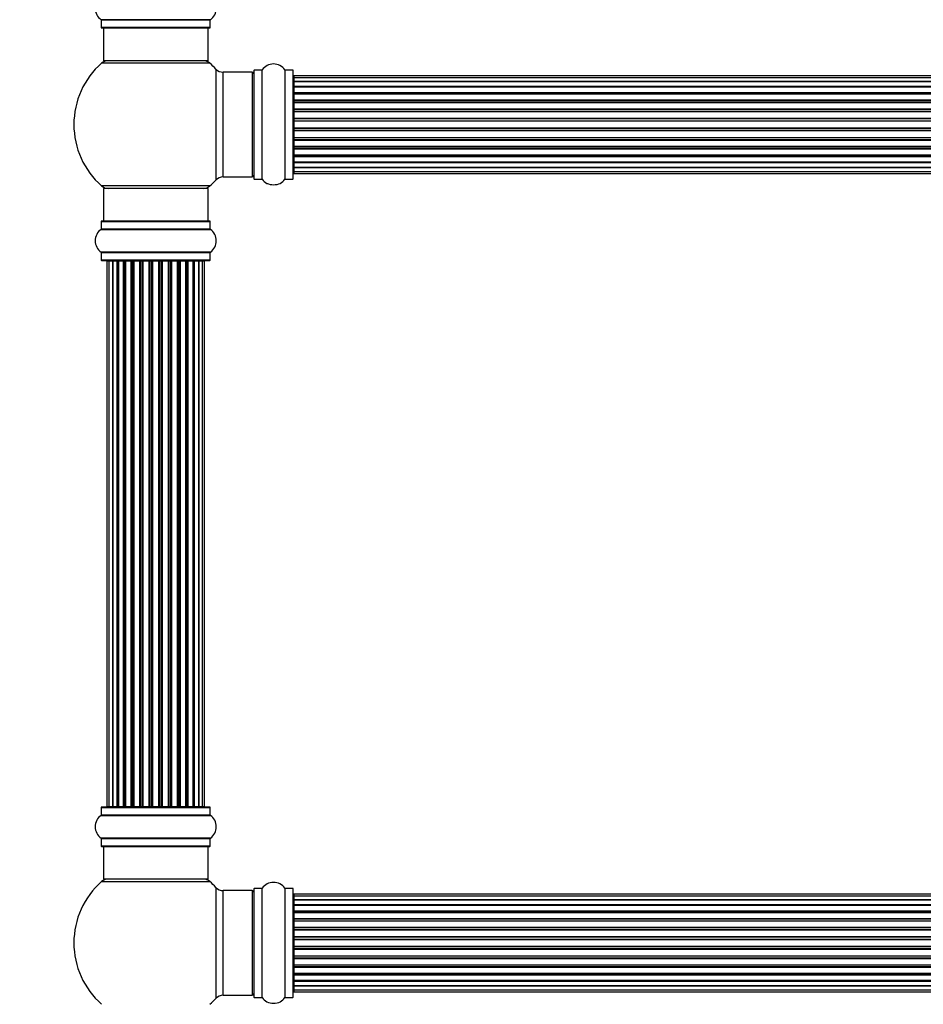
# Model space of a CAD drawing. Units: millimetres. Extents: x 0 to 1491, y 0 to 3448.
# Drawn here: x 509 to 785, y 2415 to 2716 of the extents above; entities that cross this region are included whole.
import ezdxf
from ezdxf import colors
from ezdxf.entities.mleader import LeaderData, LeaderLine
from ezdxf.math import Vec2, Vec3

# ---------------------------------------------------------------- set-up
doc = ezdxf.new("R2010")
doc.units = ezdxf.units.MM
doc.layers.add('DV1_Défaut', color=7, linetype='Continuous')
doc.layers.add('Défaut', color=7, linetype='Continuous')

# ---------------------------------------------------------------- blocks, each defined once
blk = doc.blocks.new('_DOT')
at = {"color": 0}
blk.add_line((0, 0), (-1, 0), dxfattribs=at)
at = {"color": 0, "const_width": 0.333}
blk.add_lwpolyline([(-0.1665, 0, 1), (0.1665, 0, 1)], format="xyb", close=True, dxfattribs=at)
blk = doc.blocks.new('SE')
at = {"layer": 'DV1_Défaut', "color": 7, "linetype": 'Continuous'}
for p, q in [((567.49, 2715.67), (534.1, 2715.67)), ((534.14, 2715.59), (567.44, 2715.59)), ((534.14, 2715.59), (534.14, 2713.24)), ((567.44, 2713.24), (534.14, 2713.24)), ((534.24, 2713.14), (567.34, 2713.14)), ((534.79, 2713.14), (534.79, 2703.14)), ((566.79, 2703.14), (566.79, 2713.14)), ((567.44, 2713.24), (567.44, 2715.59)), ((567.33, 2702.39), (534.26, 2702.39)), ((566.79, 2703.14), (534.79, 2703.14)), ((569.16, 2700.6), (569.16, 2666.67)), ((571.36, 2667.64), (571.36, 2699.64)), ((580.29, 2699.64), (571.36, 2699.64)), ((580.29, 2699.64), (580.29, 2667.64)), ((580.79, 2700.19), (580.79, 2667.09)), ((580.89, 2666.99), (580.89, 2700.29)), ((583.24, 2700.29), (580.89, 2700.29)), ((583.24, 2700.29), (583.24, 2666.99)), ((583.32, 2666.95), (583.32, 2700.33)), ((590.27, 2700.33), (590.27, 2666.95)), ((590.35, 2666.99), (590.35, 2700.29)), ((592.69, 2700.29), (590.35, 2700.29)), ((592.69, 2700.29), (592.69, 2666.99)), ((592.79, 2667.09), (592.79, 2700.19)), ((592.99, 2698.56), (592.99, 2697.95)), ((1058.59, 2698.56), (592.99, 2698.56)), ((592.99, 2697.95), (592.99, 2696.77)), ((1058.59, 2697.95), (592.99, 2697.95)), ((592.99, 2696.77), (1058.59, 2696.77)), ((592.99, 2696.76), (592.99, 2695.37)), ((1058.59, 2696.76), (592.99, 2696.76)), ((592.99, 2695.37), (1058.59, 2695.37)), ((592.99, 2695.13), (592.99, 2695.37)), ((1058.59, 2695.13), (592.99, 2695.13)), ((592.99, 2695.04), (592.99, 2693.47)), ((1058.59, 2695.04), (592.99, 2695.04)), ((592.99, 2693.47), (1058.59, 2693.47)), ((592.99, 2693.22), (592.99, 2693.47)), ((1058.59, 2693.22), (592.99, 2693.22)), ((592.99, 2693.22), (592.99, 2692.79)), ((592.99, 2692.87), (592.99, 2691.14)), ((1058.59, 2692.87), (592.99, 2692.87)), ((592.99, 2691.14), (1058.59, 2691.14)), ((592.99, 2690.89), (592.99, 2691.14)), ((1058.59, 2690.89), (592.99, 2690.89)), ((592.99, 2690.89), (592.99, 2690.38)), ((592.99, 2690.38), (1058.59, 2690.38)), ((592.99, 2690.33), (592.99, 2690.38)), ((592.99, 2690.33), (592.99, 2688.48)), ((1058.59, 2690.33), (592.99, 2690.33)), ((592.99, 2688.48), (1058.59, 2688.48)), ((592.99, 2688.24), (592.99, 2688.48)), ((1058.59, 2688.24), (592.99, 2688.24)), ((592.99, 2688.24), (592.99, 2687.69)), ((592.99, 2687.69), (1058.59, 2687.69)), ((592.99, 2687.55), (592.99, 2687.69)), ((592.99, 2687.55), (592.99, 2685.6)), ((1058.59, 2687.55), (592.99, 2687.55)), ((592.99, 2685.6), (1058.59, 2685.6)), ((592.99, 2685.39), (592.99, 2685.6)), ((1058.59, 2685.39), (592.99, 2685.39)), ((592.99, 2685.39), (592.99, 2684.81)), ((592.99, 2684.81), (1058.59, 2684.81)), ((592.99, 2684.81), (592.99, 2684.63)), ((592.99, 2684.63), (592.99, 2682.65)), ((1058.59, 2684.63), (592.99, 2684.63)), ((592.99, 2682.65), (1058.59, 2682.65)), ((592.99, 2682.46), (592.99, 2682.65)), ((592.99, 2682.46), (592.99, 2681.89)), ((1058.59, 2682.46), (592.99, 2682.46)), ((592.99, 2681.89), (1058.59, 2681.89)), ((592.99, 2681.67), (592.99, 2681.89)), ((592.99, 2681.67), (592.99, 2679.73)), ((1058.59, 2681.67), (592.99, 2681.67)), ((592.99, 2679.59), (592.99, 2679.73)), ((592.99, 2679.73), (1058.59, 2679.73)), ((592.99, 2679.59), (592.99, 2679.04)), ((1058.59, 2679.59), (592.99, 2679.59)), ((592.99, 2679.04), (1058.59, 2679.04)), ((592.99, 2678.8), (592.99, 2679.04)), ((592.99, 2678.8), (592.99, 2676.94)), ((1058.59, 2678.8), (592.99, 2678.8)), ((592.99, 2676.89), (592.99, 2676.94)), ((592.99, 2676.94), (1058.59, 2676.94)), ((592.99, 2676.89), (592.99, 2676.39)), ((1058.59, 2676.89), (592.99, 2676.89)), ((592.99, 2676.39), (1058.59, 2676.39)), ((592.99, 2676.14), (592.99, 2676.39)), ((592.99, 2676.14), (592.99, 2674.41)), ((1058.59, 2676.14), (592.99, 2676.14)), ((592.99, 2674.49), (592.99, 2674.06)), ((592.99, 2674.41), (1058.59, 2674.41)), ((592.99, 2674.06), (1058.59, 2674.06)), ((592.99, 2673.81), (592.99, 2674.06)), ((592.99, 2673.81), (592.99, 2672.23)), ((1058.59, 2673.81), (592.99, 2673.81)), ((592.99, 2672.23), (1058.59, 2672.23)), ((592.99, 2672.14), (1058.59, 2672.14)), ((592.99, 2671.9), (592.99, 2672.14)), ((592.99, 2671.9), (592.99, 2670.51)), ((1058.59, 2671.9), (592.99, 2671.9)), ((592.99, 2670.51), (592.99, 2669.32)), ((1058.59, 2670.51), (592.99, 2670.51)), ((592.99, 2670.51), (1058.59, 2670.51)), ((592.99, 2669.32), (592.99, 2668.72)), ((592.99, 2669.32), (1058.59, 2669.32)), ((592.99, 2668.72), (1058.59, 2668.72)), ((571.36, 2667.64), (580.29, 2667.64)), ((580.89, 2666.99), (583.24, 2666.99)), ((590.35, 2666.99), (592.69, 2666.99)), ((567.33, 2664.89), (534.26, 2664.89)), ((566.79, 2664.14), (534.79, 2664.14)), ((534.79, 2664.14), (534.79, 2654.14)), ((566.79, 2654.14), (566.79, 2664.14)), ((534.14, 2654.04), (567.44, 2654.04)), ((534.14, 2654.04), (534.14, 2651.69)), ((567.34, 2654.14), (534.24, 2654.14)), ((567.44, 2651.69), (567.44, 2654.04)), ((534.1, 2651.61), (567.49, 2651.61)), ((567.44, 2651.69), (534.14, 2651.69)), ((567.49, 2644.67), (534.1, 2644.67)), ((534.14, 2644.59), (567.44, 2644.59)), ((534.14, 2644.59), (534.14, 2642.24)), ((567.44, 2642.24), (567.44, 2644.59)), ((567.44, 2642.24), (534.14, 2642.24)), ((534.24, 2642.14), (567.34, 2642.14)), ((536.48, 2641.94), (535.87, 2641.94)), ((535.87, 2641.94), (535.87, 2475.34)), ((537.67, 2641.94), (536.48, 2641.94)), ((536.48, 2641.94), (536.48, 2475.34)), ((539.06, 2641.94), (537.67, 2641.94)), ((537.67, 2475.34), (537.67, 2641.94)), ((537.67, 2641.94), (537.67, 2475.34)), ((539.06, 2475.34), (539.06, 2641.94)), ((539.06, 2641.94), (539.3, 2641.94)), ((539.3, 2641.94), (539.3, 2475.34)), ((540.96, 2641.94), (539.39, 2641.94)), ((539.39, 2641.94), (539.39, 2475.34)), ((540.96, 2475.34), (540.96, 2641.94)), ((540.96, 2641.94), (541.21, 2641.94)), ((541.21, 2641.94), (541.21, 2475.34)), ((541.65, 2641.94), (541.21, 2641.94)), ((543.29, 2641.94), (541.57, 2641.94)), ((541.57, 2641.94), (541.57, 2475.34)), ((543.29, 2475.34), (543.29, 2641.94)), ((543.29, 2641.94), (543.54, 2641.94)), ((543.54, 2641.94), (543.54, 2475.34)), ((544.05, 2641.94), (543.54, 2641.94)), ((544.05, 2475.34), (544.05, 2641.94)), ((544.05, 2641.94), (544.1, 2641.94)), ((545.96, 2641.94), (544.1, 2641.94)), ((544.1, 2641.94), (544.1, 2475.34)), ((545.96, 2475.34), (545.96, 2641.94)), ((545.96, 2641.94), (546.19, 2641.94)), ((546.19, 2641.94), (546.19, 2475.34)), ((546.75, 2641.94), (546.19, 2641.94)), ((546.75, 2475.34), (546.75, 2641.94)), ((546.75, 2641.94), (546.88, 2641.94)), ((548.83, 2641.94), (546.88, 2641.94)), ((546.88, 2641.94), (546.88, 2475.34)), ((548.83, 2475.34), (548.83, 2641.94)), ((548.83, 2641.94), (549.04, 2641.94)), ((549.04, 2641.94), (549.04, 2475.34)), ((549.62, 2641.94), (549.04, 2641.94)), ((549.62, 2475.34), (549.62, 2641.94)), ((549.8, 2641.94), (549.62, 2641.94)), ((551.79, 2641.94), (549.8, 2641.94)), ((549.8, 2641.94), (549.8, 2475.34)), ((551.79, 2475.34), (551.79, 2641.94)), ((551.79, 2641.94), (551.97, 2641.94)), ((552.55, 2641.94), (551.97, 2641.94)), ((551.97, 2641.94), (551.97, 2475.34)), ((552.55, 2475.34), (552.55, 2641.94)), ((552.55, 2641.94), (552.76, 2641.94)), ((554.71, 2641.94), (552.76, 2641.94)), ((552.76, 2641.94), (552.76, 2475.34)), ((554.71, 2641.94), (554.84, 2641.94)), ((554.71, 2475.34), (554.71, 2641.94)), ((555.4, 2641.94), (554.84, 2641.94)), ((554.84, 2641.94), (554.84, 2475.34)), ((555.4, 2475.34), (555.4, 2641.94)), ((555.4, 2641.94), (555.63, 2641.94)), ((557.49, 2641.94), (555.63, 2641.94)), ((555.63, 2641.94), (555.63, 2475.34)), ((557.49, 2641.94), (557.54, 2641.94)), ((557.49, 2475.34), (557.49, 2641.94)), ((558.05, 2641.94), (557.54, 2641.94)), ((557.54, 2641.94), (557.54, 2475.34)), ((558.05, 2475.34), (558.05, 2641.94)), ((558.05, 2641.94), (558.29, 2641.94)), ((560.02, 2641.94), (558.29, 2641.94)), ((558.29, 2641.94), (558.29, 2475.34)), ((560.38, 2641.94), (559.94, 2641.94)), ((560.02, 2475.34), (560.02, 2641.94)), ((560.38, 2475.34), (560.38, 2641.94)), ((560.38, 2641.94), (560.63, 2641.94)), ((562.2, 2641.94), (560.63, 2641.94)), ((560.63, 2641.94), (560.63, 2475.34)), ((562.2, 2475.34), (562.2, 2641.94)), ((562.29, 2475.34), (562.29, 2641.94)), ((562.29, 2641.94), (562.53, 2641.94)), ((563.92, 2641.94), (562.53, 2641.94)), ((562.53, 2641.94), (562.53, 2475.34)), ((565.11, 2641.94), (563.92, 2641.94)), ((563.92, 2641.94), (563.92, 2475.34)), ((563.92, 2475.34), (563.92, 2641.94)), ((565.72, 2641.94), (565.11, 2641.94)), ((565.11, 2475.34), (565.11, 2641.94)), ((565.72, 2475.34), (565.72, 2641.94)), ((534.1, 2472.61), (567.49, 2472.61)), ((534.14, 2475.04), (567.44, 2475.04)), ((534.14, 2475.04), (534.14, 2472.69)), ((567.44, 2472.69), (534.14, 2472.69)), ((567.34, 2475.14), (534.24, 2475.14)), ((535.87, 2475.34), (536.48, 2475.34)), ((536.48, 2475.34), (537.67, 2475.34)), ((537.67, 2475.34), (539.06, 2475.34)), ((539.3, 2475.34), (539.06, 2475.34)), ((539.39, 2475.34), (540.96, 2475.34)), ((541.21, 2475.34), (540.96, 2475.34)), ((541.21, 2475.34), (541.65, 2475.34)), ((541.57, 2475.34), (543.29, 2475.34)), ((543.54, 2475.34), (543.29, 2475.34)), ((543.54, 2475.34), (544.05, 2475.34)), ((544.1, 2475.34), (544.05, 2475.34)), ((544.1, 2475.34), (545.96, 2475.34)), ((546.19, 2475.34), (545.96, 2475.34)), ((546.19, 2475.34), (546.75, 2475.34)), ((546.88, 2475.34), (546.75, 2475.34)), ((546.88, 2475.34), (548.83, 2475.34)), ((549.04, 2475.34), (548.83, 2475.34)), ((549.04, 2475.34), (549.62, 2475.34)), ((549.62, 2475.34), (549.8, 2475.34)), ((549.8, 2475.34), (551.79, 2475.34)), ((551.97, 2475.34), (551.79, 2475.34)), ((551.97, 2475.34), (552.55, 2475.34)), ((552.76, 2475.34), (552.55, 2475.34)), ((552.76, 2475.34), (554.71, 2475.34)), ((554.84, 2475.34), (554.71, 2475.34)), ((554.84, 2475.34), (555.4, 2475.34)), ((555.63, 2475.34), (555.4, 2475.34)), ((555.63, 2475.34), (557.49, 2475.34)), ((557.54, 2475.34), (557.49, 2475.34)), ((557.54, 2475.34), (558.05, 2475.34)), ((558.29, 2475.34), (558.05, 2475.34)), ((558.29, 2475.34), (560.02, 2475.34)), ((559.94, 2475.34), (560.38, 2475.34)), ((560.63, 2475.34), (560.38, 2475.34)), ((560.63, 2475.34), (562.2, 2475.34)), ((562.53, 2475.34), (562.29, 2475.34)), ((562.53, 2475.34), (563.92, 2475.34)), ((563.92, 2475.34), (565.11, 2475.34)), ((565.11, 2475.34), (565.72, 2475.34)), ((567.44, 2472.69), (567.44, 2475.04)), ((567.49, 2465.67), (534.1, 2465.67)), ((534.14, 2465.59), (567.44, 2465.59)), ((534.14, 2465.59), (534.14, 2463.24)), ((567.44, 2463.24), (567.44, 2465.59)), ((567.44, 2463.24), (534.14, 2463.24)), ((534.24, 2463.14), (567.34, 2463.14)), ((534.79, 2463.14), (534.79, 2453.14)), ((566.79, 2453.14), (566.79, 2463.14)), ((534.26, 2452.39), (567.33, 2452.39)), ((566.79, 2453.14), (534.79, 2453.14)), ((569.16, 2450.6), (569.16, 2416.67)), ((571.36, 2417.64), (571.36, 2449.64)), ((580.29, 2449.64), (571.36, 2449.64)), ((580.29, 2449.64), (580.29, 2417.64)), ((580.79, 2450.19), (580.79, 2417.09)), ((580.89, 2416.99), (580.89, 2450.29)), ((583.24, 2450.29), (580.89, 2450.29)), ((583.24, 2450.29), (583.24, 2416.99)), ((583.32, 2416.95), (583.32, 2450.33)), ((590.27, 2450.33), (590.27, 2416.95)), ((590.35, 2416.99), (590.35, 2450.29)), ((592.69, 2450.29), (590.35, 2450.29)), ((592.69, 2450.29), (592.69, 2416.99)), ((592.79, 2417.09), (592.79, 2450.19)), ((592.99, 2448.56), (592.99, 2447.95)), ((1058.59, 2448.56), (592.99, 2448.56)), ((592.99, 2447.95), (592.99, 2446.77)), ((1058.59, 2447.95), (592.99, 2447.95)), ((592.99, 2446.77), (1058.59, 2446.77)), ((592.99, 2446.76), (592.99, 2445.37)), ((1058.59, 2446.76), (592.99, 2446.76)), ((592.99, 2445.37), (1058.59, 2445.37)), ((592.99, 2445.13), (592.99, 2445.37)), ((1058.59, 2445.13), (592.99, 2445.13)), ((592.99, 2445.04), (592.99, 2443.47)), ((1058.59, 2445.04), (592.99, 2445.04)), ((592.99, 2443.47), (1058.59, 2443.47)), ((592.99, 2443.22), (592.99, 2443.47)), ((1058.59, 2443.22), (592.99, 2443.22)), ((592.99, 2443.22), (592.99, 2442.79)), ((592.99, 2442.87), (592.99, 2441.14)), ((1058.59, 2442.87), (592.99, 2442.87)), ((592.99, 2441.14), (1058.59, 2441.14)), ((592.99, 2440.89), (592.99, 2441.14)), ((1058.59, 2440.89), (592.99, 2440.89)), ((592.99, 2440.89), (592.99, 2440.38)), ((592.99, 2440.38), (1058.59, 2440.38)), ((592.99, 2440.33), (592.99, 2440.38)), ((592.99, 2440.33), (592.99, 2438.48)), ((1058.59, 2440.33), (592.99, 2440.33)), ((592.99, 2438.48), (1058.59, 2438.48)), ((592.99, 2438.24), (592.99, 2438.48)), ((1058.59, 2438.24), (592.99, 2438.24)), ((592.99, 2438.24), (592.99, 2437.69)), ((592.99, 2437.69), (1058.59, 2437.69)), ((592.99, 2437.55), (592.99, 2437.69)), ((592.99, 2437.55), (592.99, 2435.6)), ((1058.59, 2437.55), (592.99, 2437.55)), ((592.99, 2435.6), (1058.59, 2435.6)), ((592.99, 2435.39), (592.99, 2435.6)), ((1058.59, 2435.39), (592.99, 2435.39)), ((592.99, 2435.39), (592.99, 2434.81)), ((592.99, 2434.81), (1058.59, 2434.81)), ((592.99, 2434.81), (592.99, 2434.63)), ((592.99, 2434.63), (592.99, 2432.65)), ((1058.59, 2434.63), (592.99, 2434.63)), ((592.99, 2432.65), (1058.59, 2432.65)), ((592.99, 2432.46), (592.99, 2432.65)), ((592.99, 2432.46), (592.99, 2431.89)), ((1058.59, 2432.46), (592.99, 2432.46)), ((592.99, 2431.89), (1058.59, 2431.89)), ((592.99, 2431.67), (592.99, 2431.89)), ((592.99, 2431.67), (592.99, 2429.73)), ((1058.59, 2431.67), (592.99, 2431.67)), ((592.99, 2429.59), (592.99, 2429.73)), ((592.99, 2429.73), (1058.59, 2429.73)), ((592.99, 2429.59), (592.99, 2429.04)), ((1058.59, 2429.59), (592.99, 2429.59)), ((592.99, 2429.04), (1058.59, 2429.04)), ((592.99, 2428.8), (592.99, 2429.04)), ((592.99, 2428.8), (592.99, 2426.94)), ((1058.59, 2428.8), (592.99, 2428.8)), ((592.99, 2426.89), (592.99, 2426.94)), ((592.99, 2426.94), (1058.59, 2426.94)), ((592.99, 2426.89), (592.99, 2426.39)), ((1058.59, 2426.89), (592.99, 2426.89)), ((592.99, 2426.39), (1058.59, 2426.39)), ((592.99, 2426.14), (592.99, 2426.39)), ((592.99, 2426.14), (592.99, 2424.41)), ((1058.59, 2426.14), (592.99, 2426.14)), ((592.99, 2424.49), (592.99, 2424.06)), ((592.99, 2424.41), (1058.59, 2424.41)), ((592.99, 2424.06), (1058.59, 2424.06)), ((592.99, 2423.81), (592.99, 2424.06)), ((592.99, 2423.81), (592.99, 2422.23)), ((1058.59, 2423.81), (592.99, 2423.81)), ((592.99, 2422.23), (1058.59, 2422.23)), ((592.99, 2422.14), (1058.59, 2422.14)), ((592.99, 2421.9), (592.99, 2422.14)), ((592.99, 2421.9), (592.99, 2420.51)), ((1058.59, 2421.9), (592.99, 2421.9)), ((592.99, 2420.51), (592.99, 2419.32)), ((1058.59, 2420.51), (592.99, 2420.51)), ((592.99, 2420.51), (1058.59, 2420.51)), ((592.99, 2419.32), (592.99, 2418.72)), ((592.99, 2419.32), (1058.59, 2419.32)), ((592.99, 2418.72), (1058.59, 2418.72)), ((571.36, 2417.64), (580.29, 2417.64)), ((580.89, 2416.99), (583.24, 2416.99)), ((590.35, 2416.99), (592.69, 2416.99))]:
    blk.add_line(p, q, dxfattribs=at)
for centre, radius, start, end in [((536.53, 2719.14), 4.24, 124.9821, 235.0179), ((565.06, 2719.14), 4.24, 304.9821, 55.0179), ((534.04, 2715.59), 0.1, 0, 55.0179), ((534.24, 2713.24), 0.1, 180, 270), ((567.34, 2713.24), 0.1, 270, 0), ((567.54, 2715.59), 0.1, 124.9821, 180), ((550.79, 2683.64), 25, 131.4096, 228.5904), ((536.24, 2700.14), 3, 90, 131.4096), ((565.35, 2700.14), 3, 48.5904, 90), ((550.79, 2683.64), 25, 42.7321, 48.5904), ((586.79, 2697.9), 4.24, 34.9821, 145.0179), ((571.36, 2702.64), 3, 222.7321, 270), ((580.29, 2699.14), 0.5, 0, 90), ((580.89, 2700.19), 0.1, 90, 180), ((583.24, 2700.39), 0.1, 270, 325.0179), ((590.35, 2700.39), 0.1, 214.9821, 270), ((592.69, 2700.19), 0.1, 0, 90), ((592.99, 2698.36), 0.2, 90, 180), ((592.99, 2697.75), 0.2, 90, 180), ((592.99, 2696.56), 0.2, 90, 180), ((592.99, 2694.84), 0.2, 90, 180), ((592.99, 2692.67), 0.2, 90, 180), ((592.99, 2690.13), 0.2, 90, 180), ((592.99, 2687.35), 0.2, 90, 180), ((592.99, 2679.93), 0.2, 180, 270), ((592.99, 2677.14), 0.2, 180, 270), ((592.99, 2674.61), 0.2, 180, 270), ((592.99, 2672.43), 0.2, 180, 270), ((580.29, 2668.14), 0.5, 270, 0), ((592.99, 2670.71), 0.2, 180, 270), ((592.99, 2669.52), 0.2, 180, 270), ((592.99, 2668.92), 0.2, 180, 270), ((550.79, 2683.64), 25, 311.4096, 317.2679), ((571.36, 2664.64), 3, 90, 137.2679), ((580.89, 2667.09), 0.1, 180, 270), ((583.24, 2666.89), 0.1, 34.9821, 90), ((586.79, 2669.37), 4.24, 214.9821, 241.1068), ((586.79, 2670.49), 5.24, 246.675, 293.3251), ((585.91, 2668.18), 2.77, 244.6486, 252.5205), ((586.79, 2669.37), 4.24, 299.1889, 325.0179), ((590.35, 2666.89), 0.1, 90, 145.0179), ((592.69, 2667.09), 0.1, 270, 0), ((536.24, 2667.14), 3, 228.5904, 270), ((565.35, 2667.14), 3, 270, 311.4096), ((534.24, 2654.04), 0.1, 90, 180), ((567.34, 2654.04), 0.1, 0, 90), ((536.53, 2648.14), 4.24, 124.9821, 235.0179), ((534.04, 2651.69), 0.1, 304.9821, 0), ((567.54, 2651.69), 0.1, 180, 235.0179), ((565.06, 2648.14), 4.24, 304.9821, 55.0179), ((534.04, 2644.59), 0.1, 0, 55.0179), ((567.54, 2644.59), 0.1, 124.9821, 180), ((534.24, 2642.24), 0.1, 180, 270), ((536.07, 2641.94), 0.2, 90, 180), ((536.68, 2641.94), 0.2, 90, 180), ((537.87, 2641.94), 0.2, 90, 180), ((539.59, 2641.94), 0.2, 90, 180), ((541.77, 2641.94), 0.2, 90, 180), ((544.3, 2641.94), 0.2, 90, 180), ((547.08, 2641.94), 0.2, 90, 180), ((554.51, 2641.94), 0.2, 0, 90), ((557.29, 2641.94), 0.2, 0, 90), ((559.82, 2641.94), 0.2, 0, 90), ((562, 2641.94), 0.2, 0, 90), ((563.72, 2641.94), 0.2, 0, 90), ((564.91, 2641.94), 0.2, 0, 90), ((565.52, 2641.94), 0.2, 0, 90), ((567.34, 2642.24), 0.1, 270, 0), ((536.53, 2469.14), 4.24, 124.9821, 235.0179), ((534.04, 2472.69), 0.1, 304.9821, 0), ((534.24, 2475.04), 0.1, 90, 180), ((536.07, 2475.34), 0.2, 180, 270), ((536.68, 2475.34), 0.2, 180, 270), ((537.87, 2475.34), 0.2, 180, 270), ((539.59, 2475.34), 0.2, 180, 270), ((541.77, 2475.34), 0.2, 180, 270), ((544.3, 2475.34), 0.2, 180, 270), ((547.08, 2475.34), 0.2, 180, 270), ((554.51, 2475.34), 0.2, 270, 0), ((557.29, 2475.34), 0.2, 270, 0), ((559.82, 2475.34), 0.2, 270, 0), ((562, 2475.34), 0.2, 270, 0), ((563.72, 2475.34), 0.2, 270, 0), ((564.91, 2475.34), 0.2, 270, 0), ((565.52, 2475.34), 0.2, 270, 0), ((567.34, 2475.04), 0.1, 0, 90), ((567.54, 2472.69), 0.1, 180, 235.0179), ((565.06, 2469.14), 4.24, 304.9821, 55.0179), ((534.04, 2465.59), 0.1, 0, 55.0179), ((567.54, 2465.59), 0.1, 124.9821, 180), ((534.24, 2463.24), 0.1, 180, 270), ((567.34, 2463.24), 0.1, 270, 0), ((550.79, 2433.64), 25, 131.4096, 228.5904), ((536.24, 2450.14), 3, 90, 131.4096), ((565.35, 2450.14), 3, 48.5904, 90), ((550.79, 2433.64), 25, 42.7321, 48.5904), ((586.79, 2447.9), 4.24, 34.9821, 145.0179), ((571.36, 2452.64), 3, 222.7321, 270), ((580.29, 2449.14), 0.5, 0, 90), ((580.89, 2450.19), 0.1, 90, 180), ((583.24, 2450.39), 0.1, 270, 325.0179), ((590.35, 2450.39), 0.1, 214.9821, 270), ((592.69, 2450.19), 0.1, 0, 90), ((592.99, 2448.36), 0.2, 90, 180), ((592.99, 2447.75), 0.2, 90, 180), ((592.99, 2446.56), 0.2, 90, 180), ((592.99, 2444.84), 0.2, 90, 180), ((592.99, 2442.67), 0.2, 90, 180), ((592.99, 2440.13), 0.2, 90, 180), ((592.99, 2437.35), 0.2, 90, 180), ((592.99, 2429.93), 0.2, 180, 270), ((592.99, 2427.14), 0.2, 180, 270), ((592.99, 2424.61), 0.2, 180, 270), ((592.99, 2422.43), 0.2, 180, 270), ((592.99, 2420.71), 0.2, 180, 270), ((592.99, 2419.52), 0.2, 180, 270), ((592.99, 2418.92), 0.2, 180, 270), ((550.79, 2433.64), 25, 311.4096, 317.2679), ((571.36, 2414.64), 3, 90, 137.2679), ((580.29, 2418.14), 0.5, 270, 0), ((580.89, 2417.09), 0.1, 180, 270), ((583.24, 2416.89), 0.1, 34.9821, 90), ((586.79, 2419.37), 4.24, 214.9821, 241.1068), ((586.79, 2420.49), 5.24, 246.675, 293.3251), ((585.91, 2418.18), 2.77, 244.6486, 246.5281), ((586.79, 2419.37), 4.24, 299.1889, 325.0179), ((590.35, 2416.89), 0.1, 90, 145.0179), ((592.69, 2417.09), 0.1, 270, 0)]:
    blk.add_arc(centre, radius, start, end, dxfattribs=at)
for centre, major_axis, ratio, start_param, end_param in [((592.99, 2696.8), (0.2, 0), 0.187711, 3.141593, 4.712389), ((592.99, 2695.45), (0.2, 0), 0.387825, 3.141593, 4.712389), ((592.99, 2694.97), (0.2, 0), 0.821054, 1.570796, 3.141593), ((592.99, 2693.59), (0.2, 0), 0.570989, 3.141593, 4.712389), ((592.99, 2693.08), (0.2, 0), 0.684425, 1.570796, 3.141593), ((592.99, 2691.28), (0.2, 0), 0.729199, 3.141593, 4.712389), ((592.99, 2690.79), (0.2, 0), 0.517884, 1.570796, 3.141593), ((592.99, 2690.29), (0.2, 0), 0.4819, 1.570796, 3.141593), ((592.99, 2688.65), (0.2, 0), 0.855538, 3.141593, 4.712389), ((592.99, 2688.17), (0.2, 0), 0.328709, 1.570796, 3.141593), ((592.99, 2687.63), (0.2, 0), 0.289192, 1.570796, 3.141593), ((592.99, 2685.79), (0.2, 0), 0.944487, 3.141593, 4.712389), ((592.99, 2685.37), (0.2, 0), 0.125168, 1.570796, 3.141593), ((592.99, 2684.8), (0.2, 0), 0.083844, 1.570796, 3.141593), ((592.99, 2684.43), (-0.2, 0), 0.992157, 4.712389, 6.283185), ((592.99, 2682.84), (-0.2, 0), 0.992157, 0, 1.570796), ((592.99, 2682.48), (-0.2, 0), 0.083844, 0, 1.570796), ((592.99, 2681.91), (-0.2, 0), 0.125168, 0, 1.570796), ((592.99, 2681.48), (-0.2, 0), 0.944487, 4.712389, 6.283185), ((592.99, 2679.65), (-0.2, 0), 0.289192, 0, 1.570796), ((592.99, 2679.1), (-0.2, 0), 0.328709, 0, 1.570796), ((592.99, 2678.63), (-0.2, 0), 0.855538, 4.712389, 6.283185), ((592.99, 2676.99), (-0.2, 0), 0.4819, 0, 1.570796), ((592.99, 2676.49), (-0.2, 0), 0.517884, 0, 1.570796), ((592.99, 2675.99), (-0.2, 0), 0.729199, 4.712389, 6.283185), ((592.99, 2674.19), (-0.2, 0), 0.684425, 0, 1.570796), ((592.99, 2673.69), (-0.2, 0), 0.570989, 4.712389, 6.283185), ((592.99, 2672.31), (-0.2, 0), 0.821054, 0, 1.570796), ((592.99, 2671.82), (-0.2, 0), 0.387825, 4.712389, 6.283185), ((592.99, 2670.47), (-0.2, 0), 0.187711, 4.712389, 6.283185), ((537.63, 2641.94), (0, 0.2), 0.187711, 4.712389, 6.283185), ((538.98, 2641.94), (0, 0.2), 0.387825, 4.712389, 6.283187), ((539.46, 2641.94), (0, 0.2), 0.821054, 0, 1.570796), ((540.85, 2641.94), (0, 0.2), 0.570989, 4.712389, 6.283185), ((541.35, 2641.94), (0, 0.2), 0.684425, 0, 1.570796), ((543.15, 2641.94), (0, 0.2), 0.729199, 4.712389, 6.283185), ((543.65, 2641.94), (0, 0.2), 0.517884, 0, 1.570796), ((544.14, 2641.94), (0, 0.2), 0.4819, 0, 1.570796), ((545.78, 2641.94), (0, 0.2), 0.855538, 4.712389, 6.283185), ((546.26, 2641.94), (0, 0.2), 0.328709, 6.283184, 7.853982), ((546.8, 2641.94), (0, 0.2), 0.289192, 0.000002, 1.570796), ((548.64, 2641.94), (0, 0.2), 0.944487, 4.712389, 6.283185), ((549.07, 2641.94), (0, 0.2), 0.125168, 0.000002, 1.570796), ((549.64, 2641.94), (0, 0.2), 0.083844, 0.000002, 1.570796), ((550, 2641.94), (0, -0.2), 0.992157, 3.141593, 4.712389), ((551.59, 2641.94), (0, -0.2), 0.992157, 1.570796, 3.141593), ((551.95, 2641.94), (0, -0.2), 0.083844, 1.570796, 3.141591), ((552.52, 2641.94), (0, -0.2), 0.125168, 1.570796, 3.141593), ((552.95, 2641.94), (0, -0.2), 0.944487, 3.141593, 4.712389), ((554.79, 2641.94), (0, -0.2), 0.289192, 1.570796, 3.141593), ((555.33, 2641.94), (0, -0.2), 0.328709, 1.570796, 3.141593), ((555.8, 2641.94), (0, -0.2), 0.855538, 3.141591, 4.712389), ((557.44, 2641.94), (0, -0.2), 0.4819, 1.570796, 3.141593), ((557.94, 2641.94), (0, -0.2), 0.517884, 1.570796, 3.141593), ((558.44, 2641.94), (0, -0.2), 0.729199, 3.141593, 4.712389), ((560.24, 2641.94), (0, -0.2), 0.684425, 1.570796, 3.141593), ((560.74, 2641.94), (0, -0.2), 0.570989, 3.141593, 4.712389), ((562.13, 2641.94), (0, -0.2), 0.821054, 1.570796, 3.141593), ((562.61, 2641.94), (0, -0.2), 0.387825, 3.141593, 4.712389), ((563.96, 2641.94), (0, -0.2), 0.187711, 3.141593, 4.712389), ((537.63, 2475.34), (0, 0.2), 0.187711, 3.141593, 4.712389), ((538.98, 2475.34), (0, 0.2), 0.387825, 3.141593, 4.712389), ((539.46, 2475.34), (0, 0.2), 0.821054, 1.570796, 3.141593), ((540.85, 2475.34), (0, 0.2), 0.570989, 3.141593, 4.712389), ((541.35, 2475.34), (0, 0.2), 0.684425, 1.570796, 3.141593), ((543.15, 2475.34), (0, 0.2), 0.729199, 3.141593, 4.712389), ((543.65, 2475.34), (0, 0.2), 0.517884, 1.570796, 3.141593), ((544.14, 2475.34), (0, 0.2), 0.4819, 1.570796, 3.141593), ((545.78, 2475.34), (0, 0.2), 0.855538, 3.141593, 4.712389), ((546.26, 2475.34), (0, 0.2), 0.328709, 1.570796, 3.141593), ((546.8, 2475.34), (0, 0.2), 0.289192, 1.570796, 3.141593), ((548.64, 2475.34), (0, 0.2), 0.944487, 3.141593, 4.712389), ((549.07, 2475.34), (0, 0.2), 0.125168, 1.570796, 3.141593), ((549.64, 2475.34), (0, 0.2), 0.083844, 1.570796, 3.141593), ((550, 2475.34), (0, -0.2), 0.992157, 4.712389, 6.283185), ((551.59, 2475.34), (0, -0.2), 0.992157, 0, 1.570796), ((551.95, 2475.34), (0, -0.2), 0.083844, 0, 1.570796), ((552.52, 2475.34), (0, -0.2), 0.125168, 0, 1.570796), ((552.95, 2475.34), (0, -0.2), 0.944487, 4.712389, 6.283185), ((554.79, 2475.34), (0, -0.2), 0.289192, 0, 1.570796), ((555.33, 2475.34), (0, -0.2), 0.328709, 0, 1.570796), ((555.8, 2475.34), (0, -0.2), 0.855538, 4.712389, 6.283185), ((557.44, 2475.34), (0, -0.2), 0.4819, 0, 1.570796), ((557.94, 2475.34), (0, -0.2), 0.517884, 0, 1.570796), ((558.44, 2475.34), (0, -0.2), 0.729199, 4.712389, 6.283185), ((560.24, 2475.34), (0, -0.2), 0.684425, 0, 1.570796), ((560.74, 2475.34), (0, -0.2), 0.570989, 4.712389, 6.283185), ((562.13, 2475.34), (0, -0.2), 0.821054, 0, 1.570796), ((562.61, 2475.34), (0, -0.2), 0.387825, 4.712389, 6.283185), ((563.96, 2475.34), (0, -0.2), 0.187711, 4.712389, 6.283185), ((592.99, 2446.8), (0.2, 0), 0.187711, 3.141593, 4.712389), ((592.99, 2445.45), (0.2, 0), 0.387825, 3.141593, 4.712389), ((592.99, 2444.97), (0.2, 0), 0.821054, 1.570796, 3.141593), ((592.99, 2443.59), (0.2, 0), 0.570989, 3.141593, 4.712389), ((592.99, 2443.08), (0.2, 0), 0.684425, 1.570796, 3.141593), ((592.99, 2441.28), (0.2, 0), 0.729199, 3.141593, 4.712389), ((592.99, 2440.79), (0.2, 0), 0.517884, 1.570796, 3.141593), ((592.99, 2440.29), (0.2, 0), 0.4819, 1.570796, 3.141593), ((592.99, 2438.65), (0.2, 0), 0.855538, 3.141593, 4.712389), ((592.99, 2438.17), (0.2, 0), 0.328709, 1.570796, 3.141593), ((592.99, 2437.63), (0.2, 0), 0.289192, 1.570796, 3.141593), ((592.99, 2435.79), (0.2, 0), 0.944487, 3.141593, 4.712389), ((592.99, 2435.37), (0.2, 0), 0.125168, 1.570796, 3.141593), ((592.99, 2434.8), (0.2, 0), 0.083844, 1.570796, 3.141593), ((592.99, 2434.43), (-0.2, 0), 0.992157, 4.712389, 6.283185), ((592.99, 2432.84), (-0.2, 0), 0.992157, 0, 1.570796), ((592.99, 2432.48), (-0.2, 0), 0.083844, 0, 1.570796), ((592.99, 2431.91), (-0.2, 0), 0.125168, 0, 1.570796), ((592.99, 2431.48), (-0.2, 0), 0.944487, 4.712389, 6.283185), ((592.99, 2429.65), (-0.2, 0), 0.289192, 0, 1.570796), ((592.99, 2429.1), (-0.2, 0), 0.328709, 0, 1.570796), ((592.99, 2428.63), (-0.2, 0), 0.855538, 4.712389, 6.283185), ((592.99, 2426.99), (-0.2, 0), 0.4819, 0, 1.570796), ((592.99, 2426.49), (-0.2, 0), 0.517884, 0, 1.570796), ((592.99, 2425.99), (-0.2, 0), 0.729199, 4.712389, 6.283185), ((592.99, 2424.19), (-0.2, 0), 0.684425, 0, 1.570796), ((592.99, 2423.69), (-0.2, 0), 0.570989, 4.712389, 6.283185), ((592.99, 2422.31), (-0.2, 0), 0.821054, 0, 1.570796), ((592.99, 2421.82), (-0.2, 0), 0.387825, 4.712389, 6.283185), ((592.99, 2420.47), (-0.2, 0), 0.187711, 4.712389, 6.283185)]:
    blk.add_ellipse(centre, major_axis=major_axis, ratio=ratio, start_param=start_param, end_param=end_param, dxfattribs=at)

msp = doc.modelspace()

# ---------------------------------------------------------------- block references
at = {"layer": 'Défaut'}
msp.add_blockref('SE', (0, 0), dxfattribs=at)

# ---------------------------------------------------------------- leaders
at = {"layer": 'Défaut', "color": 7, "linetype": 'Continuous'}
ml = msp.add_multileader_mtext('Standard', dxfattribs=at)
ml.set_content('{\\pxsm0.9;\\fSolid Edge ISO|b1||i0||c0|p34;\\W1.;05/09/2019\\P}', color=256)
ml.set_leader_properties()
ml.set_arrow_properties(name='DOT')
ml.build(insert=Vec2(0, 0))
ml.multileader.update_dxf_attribs({"leader_type": 0, "dogleg_length": 0, "arrow_head_size": 12})
ctx = ml.context
ctx.base_point, ctx.char_height, ctx.arrow_head_size, ctx.landing_gap_size = Vec3(1159, 3440.7), 12, 12, 4.2
notes = []
notes.append((ctx, [(0, (0, 0, 0), (0, 0), (1, 0), 1, [])]))
ctx.mtext.insert = Vec3(1161, 3446.82)
for ctx, leaders in notes:
    for number, flags, end, landing, length, lines in leaders:
        leader = LeaderData()
        leader.index, (leader.has_last_leader_line, leader.has_dogleg_vector, leader.attachment_direction) = number, flags
        leader.last_leader_point, leader.dogleg_vector, leader.dogleg_length = Vec3(end), Vec3(landing), length
        for number, points, colour, breaks in lines:
            line = LeaderLine()
            line.index, line.vertices, line.color, line.breaks = number, Vec3.list(points), colors.encode_raw_color(colour), breaks
            leader.lines.append(line)
        ctx.leaders.append(leader)

doc.saveas('drawing.dxf')
